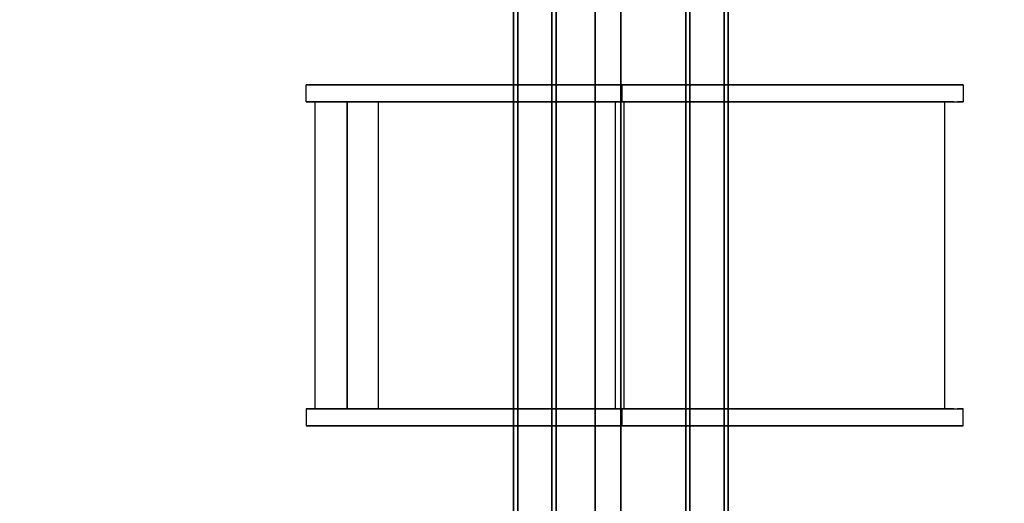
# Model space of a CAD drawing. Units: millimetres. Extents: x -2203 to 4338, y -1815 to 5407.
# Drawn here: x -1020 to -442, y 855 to 1139 of the extents above; entities that cross this region are included whole.
import ezdxf

# ---------------------------------------------------------------- set-up
doc = ezdxf.new("R2010")
doc.units = ezdxf.units.MM
doc.header["$LTSCALE"] = 0.2
doc.header["$MEASUREMENT"] = 0
doc.header["$PDMODE"] = 1
doc.layers.add('HAGS-Dim Plan', color=7, linetype='Continuous', lineweight=100)
for name, color, linetype in [('HAGS-FOUND', 8, 'Continuous'), ('HAGS1', 7, 'Continuous'), ('HAGS3', 7, 'Continuous'), ('HPL-FB', 16, 'Continuous'), ('HPL-Gray-6502', 8, 'Continuous'), ('HPL-SpectYel', 2, 'Continuous'), ('ST', 8, 'Continuous'), ('ST-RED', 1, 'Continuous')]:
    doc.layers.add(name, color=color, linetype=linetype)
doc.styles.get("Standard").update_dxf_attribs({"font": 'g13f12d.shx', "height": 300})
doc.dimstyles.new('HAGS - Dim Plan', dxfattribs={"dimtxt": 300, "dimasz": 200, "dimexe": 0.18, "dimexo": 0.0625, "dimgap": 150, "dimtad": 0, "dimlfac": 0.001, "dimrnd": 0.01, "dimzin": 1, "dimdsep": 46, "dimtxsty": 'Standard', "dimblk": 'HAGS - Dim Plan arrow', "dimcen": 0.1, "dimse1": 1, "dimse2": 1, "dimclrd": 1, "dimadec": 0, "dimazin": 0, "dimtfac": 1, "dimtofl": 0, "dimtmove": 0, "dimatfit": 3, "dimfxl": 1, "dimtolj": 1, "dimtzin": 0, "dimarcsym": 0})

# ---------------------------------------------------------------- blocks, each defined once
blk = doc.blocks.new('620073')
at = {"layer": 'HAGS-FOUND'}
for points in [[(-158, 38, -400), (1492, 38, -400), (1492, 63, -400), (-158, 63, -400)], [(1492, 63, -420), (1492, 60.5, -420), (-158, 60.5, -420), (-158, 63, -420)], [(1492, 63, -400), (-158, 63, -400), (-158, 63, -420), (1492, 63, -420)], [(1492, 40.5, -402.5), (1492, 60.5, -402.5), (-158, 60.5, -402.5), (-158, 40.5, -402.5)], [(1492, 60.5, -420), (1492, 60.5, -402.5), (-158, 60.5, -402.5), (-158, 60.5, -420)], [(1492, 40.5, -420), (-158, 40.5, -420), (-158, -40.5, -420), (1492, -40.5, -420)], [(1492, 40.5, -420), (1492, 40.5, -402.5), (-158, 40.5, -402.5), (-158, 40.5, -420)], [(-158, -38, -417.5), (1492, -38, -417.5), (1492, 38, -417.5), (-158, 38, -417.5)], [(1492, 38, -417.5), (-158, 38, -417.5), (-158, 38, -400), (1492, 38, -400)], [(-158, -63, -400), (1492, -63, -400), (1492, -38, -400), (-158, -38, -400)], [(1492, -38, -400), (-158, -38, -400), (-158, -38, -417.5), (1492, -38, -417.5)], [(1492, -40.5, -402.5), (1492, -60.5, -402.5), (-158, -60.5, -402.5), (-158, -40.5, -402.5)], [(1492, -40.5, -420), (1492, -40.5, -402.5), (-158, -40.5, -402.5), (-158, -40.5, -420)], [(-158, -63, -420), (-158, -60.5, -420), (1492, -60.5, -420), (1492, -63, -420)], [(1492, -60.5, -420), (1492, -60.5, -402.5), (-158, -60.5, -402.5), (-158, -60.5, -420)], [(1492, -63, -420), (-158, -63, -420), (-158, -63, -400), (1492, -63, -400)]]:
    blk.add_3dface(points, dxfattribs=at)
blk = doc.blocks.new('8045958')
at = {"layer": 'HPL-FB', "color": 26}
for points, invisible_edges in [([(233.22, 200.75, 509.95), (243.22, 200.75, 509.95), (243.22, 197.35, 518.06), (233.22, 197.35, 518.06)], 4), ([(243.22, 199.98, 500.02), (233.22, 199.98, 500.02), (233.22, 200.75, 509.95), (243.22, 200.75, 509.95)], 1), ([(233.22, 195.19, 492.33), (243.22, 195.19, 492.33), (243.22, 199.98, 500.02), (233.22, 199.98, 500.02)], 5), ([(243.22, 197.35, 518.06), (233.22, 197.35, 518.06), (233.22, 188.85, 525.04), (243.22, 188.85, 525.04)], 5), ([(433.22, 200.75, 509.95), (423.22, 200.75, 509.95), (423.22, 197.35, 518.06), (433.22, 197.35, 518.06)], 4), ([(423.22, 199.98, 500.02), (433.22, 199.98, 500.02), (433.22, 200.75, 509.95), (423.22, 200.75, 509.95)], 1), ([(433.22, 195.19, 492.33), (423.22, 195.19, 492.33), (423.22, 199.98, 500.02), (433.22, 199.98, 500.02)], 5), ([(423.22, 197.35, 518.06), (433.22, 197.35, 518.06), (433.22, 188.85, 525.04), (423.22, 188.85, 525.04)], 5), ([(243.22, -115.02, 182.11), (233.22, -115.02, 182.11), (233.22, 195.19, 492.33), (243.22, 195.19, 492.33)], 5), ([(423.22, -115.02, 182.11), (433.22, -115.02, 182.11), (433.22, 195.19, 492.33), (423.22, 195.19, 492.33)], 5), ([(233.22, 188.85, 525.04), (243.22, 188.85, 525.04), (243.22, 159.69, 539.83), (233.22, 159.69, 539.83)], 5), ([(433.22, 188.85, 525.04), (423.22, 188.85, 525.04), (423.22, 159.69, 539.83), (433.22, 159.69, 539.83)], 5), ([(243.22, 159.69, 539.83), (233.22, 159.69, 539.83), (233.22, 113.68, 557.24), (243.22, 113.68, 557.24)], 5), ([(423.22, 159.69, 539.83), (433.22, 159.69, 539.83), (433.22, 113.68, 557.24), (423.22, 113.68, 557.24)], 5), ([(233.22, 113.68, 557.24), (243.22, 113.68, 557.24), (243.22, 68.96, 568.02), (233.22, 68.96, 568.02)], 5), ([(433.22, 113.68, 557.24), (423.22, 113.68, 557.24), (423.22, 68.96, 568.02), (433.22, 68.96, 568.02)], 5), ([(243.22, 68.96, 568.02), (233.22, 68.96, 568.02), (233.22, 35.12, 572.48), (243.22, 35.12, 572.48)], 5), ([(423.22, 68.96, 568.02), (433.22, 68.96, 568.02), (433.22, 35.12, 572.48), (423.22, 35.12, 572.48)], 5), ([(233.22, 35.12, 572.48), (243.22, 35.12, 572.48), (243.22, 0.46, 573.88), (233.22, 0.46, 573.88)], 1), ([(433.22, 35.12, 572.48), (423.22, 35.12, 572.48), (423.22, 0.46, 573.88), (433.22, 0.46, 573.88)], 1), ([(233.22, 0.46, 460.71), (243.22, 0.46, 460.71), (243.22, -161.9, 276.36), (233.22, -161.9, 276.36)], 4), ([(433.22, 0.46, 460.71), (423.22, 0.46, 460.71), (423.22, -161.9, 276.36), (433.22, -161.9, 276.36)], 4), ([(182.17, -15.01, 622.59), (182.17, -0.01, 622.59), (257.57, -0.01, 613.15), (257.57, -15.01, 613.15)], 5), ([(257.57, -0.01, 613.15), (257.57, -15.01, 613.15), (333.5, -15.01, 610), (333.5, -0.01, 610)], 5), ([(333.5, -15.01, 610), (333.5, -0.01, 610), (409.43, -0.01, 613.15), (409.43, -15.01, 613.15)], 5), ([(409.43, -0.01, 613.15), (409.43, -15.01, 613.15), (484.83, -15.01, 622.59), (484.83, -0.01, 622.59)], 5), ([(233.22, -122.1, 177.54), (243.22, -122.1, 177.54), (243.22, -115.02, 182.11), (233.22, -115.02, 182.11)], 5), ([(433.22, -122.1, 177.54), (423.22, -122.1, 177.54), (423.22, -115.02, 182.11), (433.22, -115.02, 182.11)], 5), ([(243.22, -129.16, 176.25), (233.22, -129.16, 176.25), (233.22, -122.1, 177.54), (243.22, -122.1, 177.54)], 5), ([(423.22, -129.16, 176.25), (433.22, -129.16, 176.25), (433.22, -122.1, 177.54), (423.22, -122.1, 177.54)], 5), ([(233.22, -164.82, 176.25), (243.22, -164.82, 176.25), (243.22, -129.16, 176.25), (233.22, -129.16, 176.25)], 5), ([(433.22, -164.82, 176.25), (423.22, -164.82, 176.25), (423.22, -129.16, 176.25), (433.22, -129.16, 176.25)], 5), ([(243.22, -161.9, 276.36), (233.22, -161.9, 276.36), (233.22, -164.82, 272), (243.22, -164.82, 272)], 5), ([(243.22, -174.64, 178.83), (233.22, -174.64, 178.83), (233.22, -164.82, 176.25), (243.22, -164.82, 176.25)], 5), ([(233.22, -164.82, 272), (243.22, -164.82, 272), (243.22, -166.21, 268.32), (233.22, -166.21, 268.32)], 5), ([(243.22, -166.21, 268.32), (233.22, -166.21, 268.32), (233.22, -184.13, 201.43), (243.22, -184.13, 201.43)], 5), ([(423.22, -161.9, 276.36), (433.22, -161.9, 276.36), (433.22, -164.82, 272), (423.22, -164.82, 272)], 5), ([(423.22, -174.64, 178.83), (433.22, -174.64, 178.83), (433.22, -164.82, 176.25), (423.22, -164.82, 176.25)], 5), ([(433.22, -164.82, 272), (423.22, -164.82, 272), (423.22, -166.21, 268.32), (433.22, -166.21, 268.32)], 5), ([(423.22, -166.21, 268.32), (433.22, -166.21, 268.32), (433.22, -184.13, 201.43), (423.22, -184.13, 201.43)], 5), ([(233.22, -180.46, 183.79), (243.22, -180.46, 183.79), (243.22, -174.64, 178.83), (233.22, -174.64, 178.83)], 5), ([(433.22, -180.46, 183.79), (423.22, -180.46, 183.79), (423.22, -174.64, 178.83), (433.22, -174.64, 178.83)], 5), ([(243.22, -184.53, 192.89), (233.22, -184.53, 192.89), (233.22, -180.46, 183.79), (243.22, -180.46, 183.79)], 4), ([(233.22, -184.13, 201.43), (243.22, -184.13, 201.43), (243.22, -184.53, 192.89), (233.22, -184.53, 192.89)], 1), ([(423.22, -184.53, 192.89), (433.22, -184.53, 192.89), (433.22, -180.46, 183.79), (423.22, -180.46, 183.79)], 4), ([(433.22, -184.13, 201.43), (423.22, -184.13, 201.43), (423.22, -184.53, 192.89), (433.22, -184.53, 192.89)], 1)]:
    blk.add_3dface(points, dxfattribs=dict(at, invisible_edges=invisible_edges))
for points in [[(243.22, 0.46, 573.88), (233.22, 0.46, 573.88), (233.22, 0.46, 460.71), (243.22, 0.46, 460.71)], [(423.22, 0.46, 573.88), (433.22, 0.46, 573.88), (433.22, 0.46, 460.71), (423.22, 0.46, 460.71)], [(632, -15.01, 85), (632, -0.01, 85), (35, -0.01, 85), (35, -15.01, 85)]]:
    blk.add_3dface(points, dxfattribs=at)
at = {"layer": 'HPL-Gray-6502', "color": 8}
for points, invisible_edges in [([(632, -0.01, 85), (333.5, -0.01, 610), (35, -0.01, 85), (632, -0.01, 85)], 11), ([(35, -0.01, 85), (333.5, -0.01, 610), (257.57, -0.01, 613.15), (182.17, -0.01, 622.59)], 9), ([(632, -0.01, 85), (484.83, -0.01, 622.59), (409.43, -0.01, 613.15), (333.5, -0.01, 610)], 9), ([(632, -15.01, 85), (333.5, -15.01, 610), (35, -15.01, 85), (632, -15.01, 85)], 11), ([(35, -15.01, 85), (333.5, -15.01, 610), (257.57, -15.01, 613.15), (182.17, -15.01, 622.59)], 9), ([(632, -15.01, 85), (484.83, -15.01, 622.59), (409.43, -15.01, 613.15), (333.5, -15.01, 610)], 9)]:
    blk.add_3dface(points, dxfattribs=dict(at, invisible_edges=invisible_edges))
at = {"layer": 'HPL-SpectYel', "color": 2}
for points, invisible_edges in [([(233.22, 0.46, 573.88), (233.22, 195.19, 492.33), (233.22, 199.98, 500.02), (233.22, 200.75, 509.95)], 9), ([(233.22, 0.46, 573.88), (233.22, 200.75, 509.95), (233.22, 197.35, 518.06), (233.22, 35.12, 572.48)], 5), ([(233.22, 197.35, 518.06), (233.22, 35.12, 572.48), (233.22, 68.96, 568.02), (233.22, 188.85, 525.04)], 5), ([(243.22, 0.46, 573.88), (243.22, 195.19, 492.33), (243.22, 199.98, 500.02), (243.22, 200.75, 509.95)], 9), ([(243.22, 0.46, 573.88), (243.22, 200.75, 509.95), (243.22, 197.35, 518.06), (243.22, 35.12, 572.48)], 5), ([(243.22, 197.35, 518.06), (243.22, 35.12, 572.48), (243.22, 68.96, 568.02), (243.22, 188.85, 525.04)], 5), ([(423.22, 0.46, 573.88), (423.22, 195.19, 492.33), (423.22, 199.98, 500.02), (423.22, 200.75, 509.95)], 9), ([(423.22, 0.46, 573.88), (423.22, 200.75, 509.95), (423.22, 197.35, 518.06), (423.22, 35.12, 572.48)], 5), ([(423.22, 197.35, 518.06), (423.22, 35.12, 572.48), (423.22, 68.96, 568.02), (423.22, 188.85, 525.04)], 5), ([(433.22, 0.46, 573.88), (433.22, 195.19, 492.33), (433.22, 199.98, 500.02), (433.22, 200.75, 509.95)], 9), ([(433.22, 0.46, 573.88), (433.22, 200.75, 509.95), (433.22, 197.35, 518.06), (433.22, 35.12, 572.48)], 5), ([(433.22, 197.35, 518.06), (433.22, 35.12, 572.48), (433.22, 68.96, 568.02), (433.22, 188.85, 525.04)], 5), ([(233.22, -164.82, 272), (233.22, -115.02, 182.11), (233.22, 195.19, 492.33), (233.22, -161.9, 276.36)], 5), ([(233.22, 195.19, 492.33), (233.22, 0.46, 460.71), (233.22, -161.9, 276.36), (233.22, 195.19, 492.33)], 5), ([(233.22, 195.19, 492.33), (233.22, 0.46, 573.88), (233.22, 0.46, 460.71), (233.22, 195.19, 492.33)], 4), ([(243.22, -164.82, 272), (243.22, -115.02, 182.11), (243.22, 195.19, 492.33), (243.22, -161.9, 276.36)], 5), ([(243.22, 195.19, 492.33), (243.22, 0.46, 460.71), (243.22, -161.9, 276.36), (243.22, 195.19, 492.33)], 5), ([(243.22, 195.19, 492.33), (243.22, 0.46, 573.88), (243.22, 0.46, 460.71), (243.22, 195.19, 492.33)], 4), ([(423.22, -164.82, 272), (423.22, -115.02, 182.11), (423.22, 195.19, 492.33), (423.22, -161.9, 276.36)], 5), ([(423.22, 195.19, 492.33), (423.22, 0.46, 460.71), (423.22, -161.9, 276.36), (423.22, 195.19, 492.33)], 5), ([(423.22, 195.19, 492.33), (423.22, 0.46, 573.88), (423.22, 0.46, 460.71), (423.22, 195.19, 492.33)], 4), ([(433.22, -164.82, 272), (433.22, -115.02, 182.11), (433.22, 195.19, 492.33), (433.22, -161.9, 276.36)], 5), ([(433.22, 195.19, 492.33), (433.22, 0.46, 460.71), (433.22, -161.9, 276.36), (433.22, 195.19, 492.33)], 5), ([(433.22, 195.19, 492.33), (433.22, 0.46, 573.88), (433.22, 0.46, 460.71), (433.22, 195.19, 492.33)], 4), ([(233.22, 68.96, 568.02), (233.22, 188.85, 525.04), (233.22, 159.69, 539.83), (233.22, 113.68, 557.24)], 1), ([(233.22, 68.96, 568.02), (233.22, 188.85, 525.04), (233.22, 159.69, 539.83), (233.22, 113.68, 557.24)], 1), ([(243.22, 68.96, 568.02), (243.22, 188.85, 525.04), (243.22, 159.69, 539.83), (243.22, 113.68, 557.24)], 1), ([(243.22, 68.96, 568.02), (243.22, 188.85, 525.04), (243.22, 159.69, 539.83), (243.22, 113.68, 557.24)], 1), ([(423.22, 68.96, 568.02), (423.22, 188.85, 525.04), (423.22, 159.69, 539.83), (423.22, 113.68, 557.24)], 1), ([(423.22, 68.96, 568.02), (423.22, 188.85, 525.04), (423.22, 159.69, 539.83), (423.22, 113.68, 557.24)], 1), ([(433.22, 68.96, 568.02), (433.22, 188.85, 525.04), (433.22, 159.69, 539.83), (433.22, 113.68, 557.24)], 1), ([(433.22, 68.96, 568.02), (433.22, 188.85, 525.04), (433.22, 159.69, 539.83), (433.22, 113.68, 557.24)], 1), ([(233.22, -122.1, 177.54), (233.22, -166.21, 268.32), (233.22, -164.82, 272), (233.22, -115.02, 182.11)], 5), ([(243.22, -122.1, 177.54), (243.22, -166.21, 268.32), (243.22, -164.82, 272), (243.22, -115.02, 182.11)], 5), ([(423.22, -122.1, 177.54), (423.22, -166.21, 268.32), (423.22, -164.82, 272), (423.22, -115.02, 182.11)], 5), ([(433.22, -122.1, 177.54), (433.22, -166.21, 268.32), (433.22, -164.82, 272), (433.22, -115.02, 182.11)], 5), ([(233.22, -184.13, 201.43), (233.22, -129.16, 176.25), (233.22, -122.1, 177.54), (233.22, -166.21, 268.32)], 4), ([(243.22, -184.13, 201.43), (243.22, -129.16, 176.25), (243.22, -122.1, 177.54), (243.22, -166.21, 268.32)], 4), ([(423.22, -184.13, 201.43), (423.22, -129.16, 176.25), (423.22, -122.1, 177.54), (423.22, -166.21, 268.32)], 4), ([(433.22, -184.13, 201.43), (433.22, -129.16, 176.25), (433.22, -122.1, 177.54), (433.22, -166.21, 268.32)], 4), ([(233.22, -164.82, 176.25), (233.22, -184.53, 192.89), (233.22, -184.13, 201.43), (233.22, -129.16, 176.25)], 1), ([(243.22, -164.82, 176.25), (243.22, -184.53, 192.89), (243.22, -184.13, 201.43), (243.22, -129.16, 176.25)], 1), ([(233.22, -164.82, 176.25), (233.22, -174.64, 178.83), (233.22, -180.46, 183.79), (233.22, -184.53, 192.89)], 8), ([(243.22, -164.82, 176.25), (243.22, -174.64, 178.83), (243.22, -180.46, 183.79), (243.22, -184.53, 192.89)], 8)]:
    blk.add_3dface(points, dxfattribs=dict(at, invisible_edges=invisible_edges))
for points in [[(423.22, -164.82, 176.25), (423.22, -184.53, 192.89), (423.22, -184.13, 201.43), (423.22, -129.16, 176.25)], [(433.22, -164.82, 176.25), (433.22, -184.53, 192.89), (433.22, -184.13, 201.43), (433.22, -129.16, 176.25)], [(423.22, -164.82, 176.25), (423.22, -174.64, 178.83), (423.22, -180.46, 183.79), (423.22, -184.53, 192.89)], [(433.22, -164.82, 176.25), (433.22, -174.64, 178.83), (433.22, -180.46, 183.79), (433.22, -184.53, 192.89)]]:
    blk.add_3dface(points, dxfattribs=at)
at = {"layer": 'ST', "color": 7}
for points in [[(423.22, 189.98, 510.02), (243.22, 189.98, 510.02), (243.22, -3.28, 316.76), (423.22, -3.28, 316.76)], [(243.22, -142.34, 291.01), (423.22, -142.34, 291.01), (423.22, -160.47, 270.42), (243.22, -160.47, 270.42)], [(423.22, -179.3, 200.13), (243.22, -179.3, 200.13), (243.22, -160.47, 270.42), (423.22, -160.47, 270.42)]]:
    blk.add_3dface(points, dxfattribs=at)
at = {"layer": 'ST-RED', "color": 1}
blk.add_3dface([(423.22, 1.85, 454.72), (243.22, 1.85, 454.72), (243.22, -142.34, 291.01), (423.22, -142.34, 291.01)], dxfattribs=at)
at = {"flags": 3}
blk.add_attdef('ARTNR', (0, -17.5), '', height=15, dxfattribs=at)
blk = doc.blocks.new('HAGS - Dim Plan arrow')
at = {"color": 1, "lineweight": 0}
blk.add_lwpolyline([(0, 0, 0, 0.35, 0), (-1, 0, 0.015, 0.015, 0)], format="xyseb", dxfattribs=at)
blk = doc.blocks.new('*D27')
at = {"layer": 'Defpoints', "color": 0, "transparency": 16777216}
for p in [(-1019.56, 4784.34), (1962.86, 2000.89, 894.37), (-1019.56, 667.09, 894.37)]:
    blk.add_point(p, dxfattribs=at)
at = {"layer": 'HAGS-Dim Plan', "color": 1, "lineweight": -2, "transparency": 16777216}
for p, q in [((-819.56, 4784.34), (-138.12, 4784.34)), ((1762.86, 4784.34), (1081.42, 4784.34))]:
    blk.add_line(p, q, dxfattribs=at)
at = {"layer": 'HAGS-Dim Plan', "color": 1, "lineweight": -2, "transparency": 16777216, "xscale": 200, "yscale": 200, "zscale": 200, "rotation": 180}
blk.add_blockref('HAGS - Dim Plan arrow', (-1019.56, 4784.34), dxfattribs=at)
at = {"layer": 'HAGS-Dim Plan', "color": 1, "lineweight": -2, "transparency": 16777216, "xscale": 200, "yscale": 200, "zscale": 200}
blk.add_blockref('HAGS - Dim Plan arrow', (1962.86, 4784.34), dxfattribs=at)
at = {"layer": 'HAGS-Dim Plan', "color": 0, "transparency": 16777216, "insert": (471.65, 4784.34), "char_height": 300, "attachment_point": 5}
blk.add_mtext('\\A1;2.98m', dxfattribs=at)

msp = doc.modelspace()

# ---------------------------------------------------------------- block references
at = {"layer": 'HAGS1', "rotation": 270}
msp.add_blockref('620073', (-667, 1334), dxfattribs=at)
at = {"layer": 'HAGS3', "rotation": 270}
msp.add_blockref('8045958', (-667, 1334, 160), dxfattribs=at)

# ---------------------------------------------------------------- dimensions: what is measured, and where the dimension line sits
at = {"layer": 'HAGS-Dim Plan'}
dim = msp.add_linear_dim(base=(-1019.561, 4784.337), p1=(1962.86, 2000.895, 894.369), p2=(-1019.561, 667.092, 894.369), dimstyle='HAGS - Dim Plan', override={"dimpost": 'm'}, dxfattribs=at)
dim.commit()
dim.dimension.update_dxf_attribs({"geometry": '*D27', "text_midpoint": (471.649, 4784.337)})

doc.saveas('drawing.dxf')
